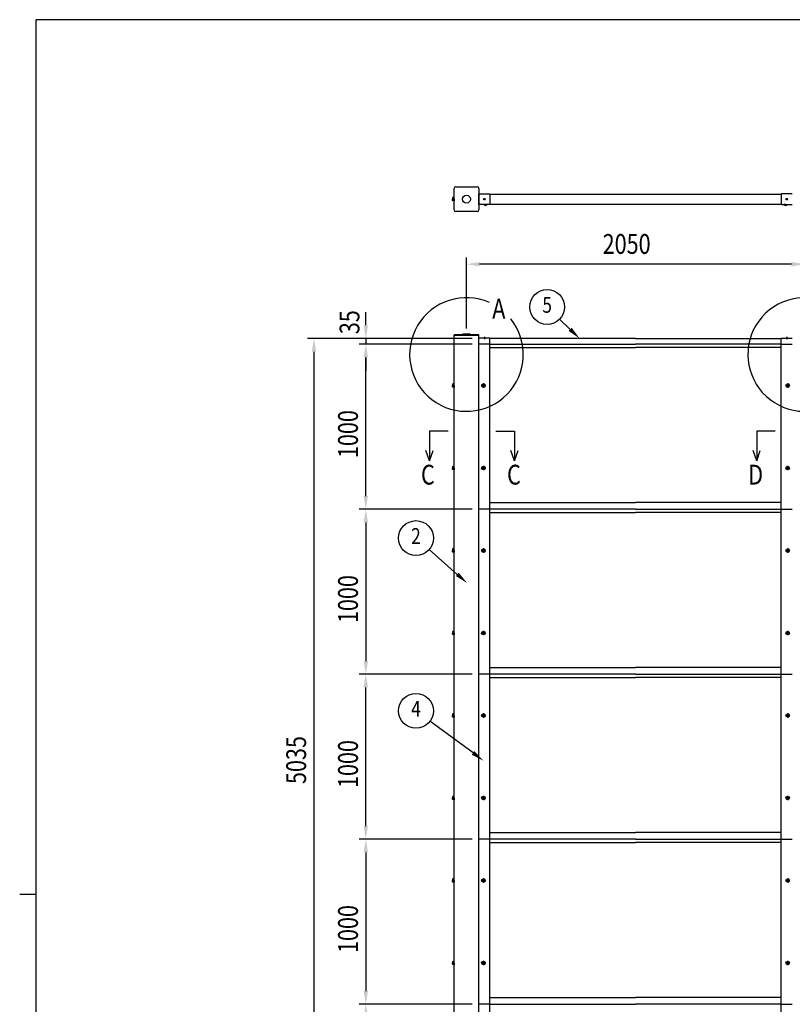
# Model space of a CAD drawing. Units: millimetres. Extents: x 275 to 16335, y 94 to 11534.
# Drawn here: x 275 to 4958, y 5466 to 11434 of the extents above; entities that cross this region are included whole.
import ezdxf
from ezdxf.enums import TextEntityAlignment as Align

# ---------------------------------------------------------------- set-up
doc = ezdxf.new("R2010")
doc.units = ezdxf.units.MM
doc.linetypes.add('CENTER', pattern=[50.8, 31.75, -6.35, 6.35, -6.35])
for name, color, linetype in [('CENTER', 3, 'CENTER'), ('MOJI', 7, 'Continuous'), ('SJC', 7, 'Continuous'), ('SUNPOU', 4, 'Continuous')]:
    doc.layers.add(name, color=color, linetype=linetype)
doc.layers.add('FRAME', color=3, linetype='Continuous', lineweight=30)
doc.styles.add('EXT08', font='ROMANS', dxfattribs={"width": 0.8, "bigfont": 'EXTFONT'})

msp = doc.modelspace()

# ---------------------------------------------------------------- linework, layer by layer
at = {"layer": 'CENTER', "linetype": 'CENTER'}
for p, q in [((3085.1, 10345.8), (3097.6, 10345.8)), ((3091.4, 10352), (3091.4, 10339.5)), ((4930.6, 10345.8), (4918.1, 10345.8)), ((4924.4, 10352), (4924.4, 10339.5)), ((3091.4, 9510.7), (3091.4, 9498.2)), ((4924.4, 9510.7), (4924.4, 9498.2)), ((3072, 9216.2), (3099.8, 9216.2)), ((3085.9, 9230.1), (3085.9, 9202.3)), ((4943.8, 9216.2), (4916, 9216.2)), ((4943.8, 9216.2), (4916, 9216.2)), ((4929.9, 9230.1), (4929.9, 9202.3)), ((4929.9, 9230.1), (4929.9, 9202.3)), ((3072, 8716.2), (3099.8, 8716.2)), ((3085.9, 8730.1), (3085.9, 8702.3)), ((4943.8, 8716.2), (4916, 8716.2)), ((4929.9, 8730.1), (4929.9, 8702.3)), ((3072, 8216.2), (3099.8, 8216.2)), ((3085.9, 8230.1), (3085.9, 8202.3)), ((4943.8, 8216.2), (4916, 8216.2)), ((4929.9, 8230.1), (4929.9, 8202.3)), ((3072, 7716.2), (3099.8, 7716.2)), ((3085.9, 7730.1), (3085.9, 7702.3)), ((4943.8, 7716.2), (4916, 7716.2)), ((4929.9, 7730.1), (4929.9, 7702.3)), ((3085.9, 7230.1), (3085.9, 7202.3)), ((4929.9, 7230.1), (4929.9, 7202.3)), ((3072, 7216.2), (3099.8, 7216.2)), ((4943.8, 7216.2), (4916, 7216.2)), ((3072, 6716.2), (3099.8, 6716.2)), ((3085.9, 6730.1), (3085.9, 6702.3)), ((4943.8, 6716.2), (4916, 6716.2)), ((4929.9, 6730.1), (4929.9, 6702.3)), ((3072, 6216.2), (3099.8, 6216.2)), ((3085.9, 6230.1), (3085.9, 6202.3)), ((4943.8, 6216.2), (4916, 6216.2)), ((4929.9, 6230.1), (4929.9, 6202.3)), ((3085.9, 5730.1), (3085.9, 5702.3)), ((4929.9, 5730.1), (4929.9, 5702.3)), ((3072, 5716.2), (3099.8, 5716.2)), ((4943.8, 5716.2), (4916, 5716.2))]:
    msp.add_line(p, q, dxfattribs=at)
at = {"layer": 'FRAME'}
for p, q in [((15975, 11433.8), (375, 11433.8)), ((375, 833.8), (375, 11433.8)), ((275, 6133.8), (375, 6133.8))]:
    msp.add_line(p, q, dxfattribs=at)
at = {"layer": 'MOJI'}
for centre in [(2982.9, 9404.3), (5032.9, 9404.3)]:
    msp.add_arc(centre, 344.4, 66.12488, 38.89346, dxfattribs=at)
at = {"layer": 'SJC'}
for p, q in [((2907.9, 10280.8), (2907.9, 10410.8)), ((2917.9, 10420.8), (3047.9, 10420.8)), ((3057.9, 10410.8), (3057.9, 10280.8)), ((2898.9, 10353.1), (2898.9, 10345.8)), ((2898.9, 10338.4), (2898.9, 10345.8)), ((3057.9, 10378.3), (3124.9, 10378.3)), ((3057.9, 10313.3), (3057.9, 10378.3)), ((3124.9, 10378.3), (3124.9, 10313.3)), ((3124.9, 10375.8), (4890.9, 10375.8)), ((4957.9, 10378.3), (4890.9, 10378.3)), ((4890.9, 10378.3), (4890.9, 10313.3)), ((3047.9, 10270.8), (2917.9, 10270.8)), ((3124.9, 10313.3), (3057.9, 10313.3)), ((3087.4, 10313.3), (3087.4, 10312.9)), ((3098.4, 10312.9), (3087.4, 10312.9)), ((3089.5, 10312.9), (3089.5, 10312.1)), ((3098.4, 10312.1), (3089.5, 10312.1)), ((3098.4, 10312.9), (3109.4, 10312.9)), ((3098.4, 10312.1), (3107.3, 10312.1)), ((3107.3, 10312.9), (3107.3, 10312.1)), ((3109.4, 10313.3), (3109.4, 10312.9)), ((3124.9, 10315.8), (4890.9, 10315.8)), ((4890.9, 10313.3), (4957.9, 10313.3)), ((4906.4, 10313.3), (4906.4, 10312.9)), ((4917.4, 10312.9), (4906.4, 10312.9)), ((4908.5, 10312.9), (4908.5, 10312.1)), ((4917.4, 10312.1), (4908.5, 10312.1)), ((4917.4, 10312.9), (4928.4, 10312.9)), ((4917.4, 10312.1), (4926.3, 10312.1)), ((4926.3, 10312.9), (4926.3, 10312.1)), ((4928.4, 10313.3), (4928.4, 10312.9)), ((3057.9, 9523.5), (2907.9, 9523.5)), ((2907.9, 9523.5), (2907.9, 9521.2)), ((2907.9, 3766.2), (2907.9, 9521.2)), ((2907.9, 9521.2), (2982.9, 9521.2)), ((2907.9, 9521.2), (3057.9, 9521.2)), ((2958.9, 9525), (2958.9, 9523.5)), ((2958.9, 9523.5), (3006.9, 9523.5)), ((3004.9, 9527), (2960.9, 9527)), ((3057.9, 9521.2), (2982.9, 9521.2)), ((3006.9, 9523.5), (3006.9, 9525)), ((3057.9, 9521.2), (3057.9, 9523.5)), ((3057.9, 3766.2), (3057.9, 9521.2)), ((3124.9, 9503.2), (3057.9, 9503.2)), ((3086.9, 9503.2), (3086.9, 9504.2)), ((3091.4, 9504.2), (3086.9, 9504.2)), ((3091.4, 9503.2), (3086.9, 9503.2)), ((3091.4, 9504.2), (3095.9, 9504.2)), ((3091.4, 9503.2), (3095.9, 9503.2)), ((3095.9, 9503.2), (3095.9, 9504.2)), ((3124.9, 9466.2), (3124.9, 9503.2)), ((4007.9, 9501.2), (3124.9, 9501.2)), ((4007.9, 9501.2), (4890.9, 9501.2)), ((4890.9, 9503.2), (4957.9, 9503.2)), ((4890.9, 9466.2), (4890.9, 9503.2)), ((4919.9, 9503.2), (4919.9, 9504.2)), ((4924.4, 9504.2), (4919.9, 9504.2)), ((4924.4, 9503.2), (4919.9, 9503.2)), ((4924.4, 9504.2), (4928.9, 9504.2)), ((4924.4, 9503.2), (4928.9, 9503.2)), ((4928.9, 9503.2), (4928.9, 9504.2)), ((3124.9, 9466.2), (3057.9, 9466.2)), ((3124.9, 5466.2), (3124.9, 9466.2)), ((3124.9, 9466.2), (4007.9, 9466.2)), ((3124.9, 9447.2), (4007.9, 9447.2)), ((4890.9, 9466.2), (4007.9, 9466.2)), ((4890.9, 9447.2), (4007.9, 9447.2)), ((4890.9, 9466.2), (4957.9, 9466.2)), ((4890.9, 5466.2), (4890.9, 9466.2)), ((2898.9, 9223.5), (2898.9, 9216.2)), ((2898.9, 9208.8), (2898.9, 9216.2)), ((3083.9, 9217.2), (3081.9, 9217.2)), ((3081.9, 9215.2), (3081.9, 9217.2)), ((3083.9, 9215.2), (3081.9, 9215.2)), ((3086.9, 9220.2), (3084.9, 9220.2)), ((3084.9, 9220.2), (3084.9, 9218.2)), ((3084.9, 9214.2), (3084.9, 9212.2)), ((3084.9, 9212.2), (3086.9, 9212.2)), ((3086.9, 9220.2), (3086.9, 9218.2)), ((3086.9, 9214.2), (3086.9, 9212.2)), ((3089.9, 9217.2), (3087.9, 9217.2)), ((3089.9, 9215.2), (3087.9, 9215.2)), ((3089.9, 9215.2), (3089.9, 9217.2)), ((4927.9, 9217.2), (4925.9, 9217.2)), ((4925.9, 9215.2), (4925.9, 9217.2)), ((4927.9, 9215.2), (4925.9, 9215.2)), ((4930.9, 9220.2), (4928.9, 9220.2)), ((4928.9, 9220.2), (4928.9, 9218.2)), ((4928.9, 9214.2), (4928.9, 9212.2)), ((4928.9, 9212.2), (4930.9, 9212.2)), ((4930.9, 9220.2), (4930.9, 9218.2)), ((4930.9, 9214.2), (4930.9, 9212.2)), ((4933.9, 9217.2), (4931.9, 9217.2)), ((4933.9, 9215.2), (4931.9, 9215.2)), ((4933.9, 9215.2), (4933.9, 9217.2)), ((2898.9, 8723.5), (2898.9, 8716.2)), ((2898.9, 8708.8), (2898.9, 8716.2)), ((3083.9, 8717.2), (3081.9, 8717.2)), ((3081.9, 8715.2), (3081.9, 8717.2)), ((3083.9, 8715.2), (3081.9, 8715.2)), ((3086.9, 8720.2), (3084.9, 8720.2)), ((3084.9, 8720.2), (3084.9, 8718.2)), ((3084.9, 8714.2), (3084.9, 8712.2)), ((3086.9, 8720.2), (3086.9, 8718.2)), ((3086.9, 8714.2), (3086.9, 8712.2)), ((3089.9, 8717.2), (3087.9, 8717.2)), ((3089.9, 8715.2), (3087.9, 8715.2)), ((3089.9, 8715.2), (3089.9, 8717.2)), ((4927.9, 8717.2), (4925.9, 8717.2)), ((4925.9, 8715.2), (4925.9, 8717.2)), ((4927.9, 8715.2), (4925.9, 8715.2)), ((4930.9, 8720.2), (4928.9, 8720.2)), ((4928.9, 8720.2), (4928.9, 8718.2)), ((4928.9, 8714.2), (4928.9, 8712.2)), ((4930.9, 8720.2), (4930.9, 8718.2)), ((4930.9, 8714.2), (4930.9, 8712.2)), ((4933.9, 8717.2), (4931.9, 8717.2)), ((4933.9, 8715.2), (4931.9, 8715.2)), ((4933.9, 8715.2), (4933.9, 8717.2)), ((3084.9, 8712.2), (3086.9, 8712.2)), ((4928.9, 8712.2), (4930.9, 8712.2)), ((3124.9, 8507.2), (4007.9, 8507.2)), ((4890.9, 8507.2), (4007.9, 8507.2)), ((3124.9, 8466.2), (3057.9, 8466.2)), ((4007.9, 8466.2), (3124.9, 8466.2)), ((3124.9, 8447.2), (4007.9, 8447.2)), ((4007.9, 8466.2), (4890.9, 8466.2)), ((4890.9, 8447.2), (4007.9, 8447.2)), ((4890.9, 8466.2), (4957.9, 8466.2)), ((2898.9, 8223.5), (2898.9, 8216.2)), ((2898.9, 8208.8), (2898.9, 8216.2)), ((3083.9, 8217.2), (3081.9, 8217.2)), ((3081.9, 8215.2), (3081.9, 8217.2)), ((3083.9, 8215.2), (3081.9, 8215.2)), ((3086.9, 8220.2), (3084.9, 8220.2)), ((3084.9, 8220.2), (3084.9, 8218.2)), ((3084.9, 8214.2), (3084.9, 8212.2)), ((3084.9, 8212.2), (3086.9, 8212.2)), ((3086.9, 8220.2), (3086.9, 8218.2)), ((3086.9, 8214.2), (3086.9, 8212.2)), ((3089.9, 8217.2), (3087.9, 8217.2)), ((3089.9, 8215.2), (3087.9, 8215.2)), ((3089.9, 8215.2), (3089.9, 8217.2)), ((4927.9, 8217.2), (4925.9, 8217.2)), ((4925.9, 8215.2), (4925.9, 8217.2)), ((4927.9, 8215.2), (4925.9, 8215.2)), ((4930.9, 8220.2), (4928.9, 8220.2)), ((4928.9, 8220.2), (4928.9, 8218.2)), ((4928.9, 8214.2), (4928.9, 8212.2)), ((4928.9, 8212.2), (4930.9, 8212.2)), ((4930.9, 8220.2), (4930.9, 8218.2)), ((4930.9, 8214.2), (4930.9, 8212.2)), ((4933.9, 8217.2), (4931.9, 8217.2)), ((4933.9, 8215.2), (4931.9, 8215.2)), ((4933.9, 8215.2), (4933.9, 8217.2)), ((2898.9, 7723.5), (2898.9, 7716.2)), ((2898.9, 7708.8), (2898.9, 7716.2)), ((3083.9, 7717.2), (3081.9, 7717.2)), ((3081.9, 7715.2), (3081.9, 7717.2)), ((3083.9, 7715.2), (3081.9, 7715.2)), ((3086.9, 7720.2), (3084.9, 7720.2)), ((3084.9, 7720.2), (3084.9, 7718.2)), ((3084.9, 7714.2), (3084.9, 7712.2)), ((3084.9, 7712.2), (3086.9, 7712.2)), ((3086.9, 7720.2), (3086.9, 7718.2)), ((3086.9, 7714.2), (3086.9, 7712.2)), ((3089.9, 7717.2), (3087.9, 7717.2)), ((3089.9, 7715.2), (3087.9, 7715.2)), ((3089.9, 7715.2), (3089.9, 7717.2)), ((4927.9, 7717.2), (4925.9, 7717.2)), ((4925.9, 7715.2), (4925.9, 7717.2)), ((4927.9, 7715.2), (4925.9, 7715.2)), ((4930.9, 7720.2), (4928.9, 7720.2)), ((4928.9, 7720.2), (4928.9, 7718.2)), ((4928.9, 7714.2), (4928.9, 7712.2)), ((4928.9, 7712.2), (4930.9, 7712.2)), ((4930.9, 7720.2), (4930.9, 7718.2)), ((4930.9, 7714.2), (4930.9, 7712.2)), ((4933.9, 7717.2), (4931.9, 7717.2)), ((4933.9, 7715.2), (4931.9, 7715.2)), ((4933.9, 7715.2), (4933.9, 7717.2)), ((3124.9, 7466.2), (3057.9, 7466.2)), ((3124.9, 7507.2), (4007.9, 7507.2)), ((4007.9, 7466.2), (3124.9, 7466.2)), ((4890.9, 7507.2), (4007.9, 7507.2)), ((4007.9, 7466.2), (4890.9, 7466.2)), ((4890.9, 7466.2), (4957.9, 7466.2)), ((3124.9, 7447.2), (4007.9, 7447.2)), ((4890.9, 7447.2), (4007.9, 7447.2)), ((2898.9, 7223.5), (2898.9, 7216.2)), ((2898.9, 7208.8), (2898.9, 7216.2)), ((3083.9, 7217.2), (3081.9, 7217.2)), ((3081.9, 7215.2), (3081.9, 7217.2)), ((3083.9, 7215.2), (3081.9, 7215.2)), ((3086.9, 7220.2), (3084.9, 7220.2)), ((3084.9, 7220.2), (3084.9, 7218.2)), ((3084.9, 7214.2), (3084.9, 7212.2)), ((3084.9, 7212.2), (3086.9, 7212.2)), ((3086.9, 7220.2), (3086.9, 7218.2)), ((3086.9, 7214.2), (3086.9, 7212.2)), ((3089.9, 7217.2), (3087.9, 7217.2)), ((3089.9, 7215.2), (3087.9, 7215.2)), ((3089.9, 7215.2), (3089.9, 7217.2)), ((4927.9, 7217.2), (4925.9, 7217.2)), ((4925.9, 7215.2), (4925.9, 7217.2)), ((4927.9, 7215.2), (4925.9, 7215.2)), ((4930.9, 7220.2), (4928.9, 7220.2)), ((4928.9, 7220.2), (4928.9, 7218.2)), ((4928.9, 7214.2), (4928.9, 7212.2)), ((4928.9, 7212.2), (4930.9, 7212.2)), ((4930.9, 7220.2), (4930.9, 7218.2)), ((4930.9, 7214.2), (4930.9, 7212.2)), ((4933.9, 7217.2), (4931.9, 7217.2)), ((4933.9, 7215.2), (4931.9, 7215.2)), ((4933.9, 7215.2), (4933.9, 7217.2)), ((2898.9, 6723.5), (2898.9, 6716.2)), ((2898.9, 6708.8), (2898.9, 6716.2)), ((3083.9, 6717.2), (3081.9, 6717.2)), ((3081.9, 6715.2), (3081.9, 6717.2)), ((3083.9, 6715.2), (3081.9, 6715.2)), ((3086.9, 6720.2), (3084.9, 6720.2)), ((3084.9, 6720.2), (3084.9, 6718.2)), ((3084.9, 6714.2), (3084.9, 6712.2)), ((3084.9, 6712.2), (3086.9, 6712.2)), ((3086.9, 6720.2), (3086.9, 6718.2)), ((3086.9, 6714.2), (3086.9, 6712.2)), ((3089.9, 6717.2), (3087.9, 6717.2)), ((3089.9, 6715.2), (3087.9, 6715.2)), ((3089.9, 6715.2), (3089.9, 6717.2)), ((4927.9, 6717.2), (4925.9, 6717.2)), ((4925.9, 6715.2), (4925.9, 6717.2)), ((4927.9, 6715.2), (4925.9, 6715.2)), ((4930.9, 6720.2), (4928.9, 6720.2)), ((4928.9, 6720.2), (4928.9, 6718.2)), ((4928.9, 6714.2), (4928.9, 6712.2)), ((4928.9, 6712.2), (4930.9, 6712.2)), ((4930.9, 6720.2), (4930.9, 6718.2)), ((4930.9, 6714.2), (4930.9, 6712.2)), ((4933.9, 6717.2), (4931.9, 6717.2)), ((4933.9, 6715.2), (4931.9, 6715.2)), ((4933.9, 6715.2), (4933.9, 6717.2)), ((3124.9, 6507.2), (4007.9, 6507.2)), ((4890.9, 6507.2), (4007.9, 6507.2)), ((3124.9, 6466.2), (3057.9, 6466.2)), ((4007.9, 6466.2), (3124.9, 6466.2)), ((3124.9, 4466.2), (3124.9, 6466.2)), ((3124.9, 6447.2), (4007.9, 6447.2)), ((4007.9, 6466.2), (4890.9, 6466.2)), ((4890.9, 6447.2), (4007.9, 6447.2)), ((4890.9, 4466.2), (4890.9, 6466.2)), ((4890.9, 6466.2), (4957.9, 6466.2)), ((2898.9, 6223.5), (2898.9, 6216.2)), ((2898.9, 6208.8), (2898.9, 6216.2)), ((3083.9, 6217.2), (3081.9, 6217.2)), ((3081.9, 6215.2), (3081.9, 6217.2)), ((3083.9, 6215.2), (3081.9, 6215.2)), ((3086.9, 6220.2), (3084.9, 6220.2)), ((3084.9, 6220.2), (3084.9, 6218.2)), ((3084.9, 6214.2), (3084.9, 6212.2)), ((3084.9, 6212.2), (3086.9, 6212.2)), ((3086.9, 6220.2), (3086.9, 6218.2)), ((3086.9, 6214.2), (3086.9, 6212.2)), ((3089.9, 6217.2), (3087.9, 6217.2)), ((3089.9, 6215.2), (3087.9, 6215.2)), ((3089.9, 6215.2), (3089.9, 6217.2)), ((4927.9, 6217.2), (4925.9, 6217.2)), ((4925.9, 6215.2), (4925.9, 6217.2)), ((4927.9, 6215.2), (4925.9, 6215.2)), ((4930.9, 6220.2), (4928.9, 6220.2)), ((4928.9, 6220.2), (4928.9, 6218.2)), ((4928.9, 6214.2), (4928.9, 6212.2)), ((4928.9, 6212.2), (4930.9, 6212.2)), ((4930.9, 6220.2), (4930.9, 6218.2)), ((4930.9, 6214.2), (4930.9, 6212.2)), ((4933.9, 6217.2), (4931.9, 6217.2)), ((4933.9, 6215.2), (4931.9, 6215.2)), ((4933.9, 6215.2), (4933.9, 6217.2)), ((2898.9, 5723.5), (2898.9, 5716.2)), ((2898.9, 5708.8), (2898.9, 5716.2)), ((3083.9, 5717.2), (3081.9, 5717.2)), ((3081.9, 5715.2), (3081.9, 5717.2)), ((3083.9, 5715.2), (3081.9, 5715.2)), ((3086.9, 5720.2), (3084.9, 5720.2)), ((3084.9, 5720.2), (3084.9, 5718.2)), ((3084.9, 5714.2), (3084.9, 5712.2)), ((3084.9, 5712.2), (3086.9, 5712.2)), ((3086.9, 5720.2), (3086.9, 5718.2)), ((3086.9, 5714.2), (3086.9, 5712.2)), ((3089.9, 5717.2), (3087.9, 5717.2)), ((3089.9, 5715.2), (3087.9, 5715.2)), ((3089.9, 5715.2), (3089.9, 5717.2)), ((4927.9, 5717.2), (4925.9, 5717.2)), ((4925.9, 5715.2), (4925.9, 5717.2)), ((4927.9, 5715.2), (4925.9, 5715.2)), ((4930.9, 5720.2), (4928.9, 5720.2)), ((4928.9, 5720.2), (4928.9, 5718.2)), ((4928.9, 5714.2), (4928.9, 5712.2)), ((4928.9, 5712.2), (4930.9, 5712.2)), ((4930.9, 5720.2), (4930.9, 5718.2)), ((4930.9, 5714.2), (4930.9, 5712.2)), ((4933.9, 5717.2), (4931.9, 5717.2)), ((4933.9, 5715.2), (4931.9, 5715.2)), ((4933.9, 5715.2), (4933.9, 5717.2)), ((3124.9, 5507.2), (4007.9, 5507.2)), ((4890.9, 5507.2), (4007.9, 5507.2)), ((3124.9, 5466.2), (3057.9, 5466.2)), ((3124.9, 5466.2), (4007.9, 5466.2)), ((4890.9, 5466.2), (4007.9, 5466.2)), ((4890.9, 5466.2), (4957.9, 5466.2))]:
    msp.add_line(p, q, dxfattribs=at)
at = {"layer": 'SJC', "linetype": 'Continuous'}
for p, q in [((2905.9, 10355.6), (2899.9, 10355.6)), ((2905.9, 10350.7), (2899.9, 10350.7)), ((2905.9, 10340.9), (2899.9, 10340.9)), ((2905.9, 10336), (2899.9, 10336)), ((2905.9, 10345.8), (2905.9, 10356.3)), ((2905.9, 10356.3), (2907.9, 10356.3)), ((2905.9, 10336), (2905.9, 10355.6)), ((2905.9, 10355.6), (2905.9, 10336)), ((2905.9, 10345.8), (2905.9, 10335.3)), ((2905.9, 10335.3), (2907.9, 10335.3)), ((2907.9, 10345.8), (2907.9, 10356.3)), ((2907.9, 10345.8), (2907.9, 10335.3)), ((2905.9, 9226), (2899.9, 9226)), ((2905.9, 9221.1), (2899.9, 9221.1)), ((2905.9, 9211.3), (2899.9, 9211.3)), ((2905.9, 9206.4), (2899.9, 9206.4)), ((2905.9, 9216.2), (2905.9, 9226.7)), ((2905.9, 9226.7), (2907.9, 9226.7)), ((2905.9, 9206.4), (2905.9, 9226)), ((2905.9, 9226), (2905.9, 9206.4)), ((2905.9, 9216.2), (2905.9, 9205.7)), ((2905.9, 9205.7), (2907.9, 9205.7)), ((2907.9, 9216.2), (2907.9, 9226.7)), ((2907.9, 9216.2), (2907.9, 9205.7)), ((2905.9, 8726), (2899.9, 8726)), ((2905.9, 8721.1), (2899.9, 8721.1)), ((2905.9, 8716.2), (2905.9, 8726.7)), ((2905.9, 8726.7), (2907.9, 8726.7)), ((2905.9, 8706.4), (2905.9, 8726)), ((2905.9, 8726), (2905.9, 8706.4)), ((2905.9, 8716.2), (2905.9, 8705.7)), ((2907.9, 8716.2), (2907.9, 8726.7)), ((2907.9, 8716.2), (2907.9, 8705.7)), ((2905.9, 8711.3), (2899.9, 8711.3)), ((2905.9, 8706.4), (2899.9, 8706.4)), ((2905.9, 8705.7), (2907.9, 8705.7)), ((2905.9, 8226), (2899.9, 8226)), ((2905.9, 8221.1), (2899.9, 8221.1)), ((2905.9, 8211.3), (2899.9, 8211.3)), ((2905.9, 8206.4), (2899.9, 8206.4)), ((2905.9, 8216.2), (2905.9, 8226.7)), ((2905.9, 8226.7), (2907.9, 8226.7)), ((2905.9, 8206.4), (2905.9, 8226)), ((2905.9, 8226), (2905.9, 8206.4)), ((2905.9, 8216.2), (2905.9, 8205.7)), ((2905.9, 8205.7), (2907.9, 8205.7)), ((2907.9, 8216.2), (2907.9, 8226.7)), ((2907.9, 8216.2), (2907.9, 8205.7)), ((2905.9, 7726), (2899.9, 7726)), ((2905.9, 7721.1), (2899.9, 7721.1)), ((2905.9, 7711.3), (2899.9, 7711.3)), ((2905.9, 7706.4), (2899.9, 7706.4)), ((2905.9, 7716.2), (2905.9, 7726.7)), ((2905.9, 7726.7), (2907.9, 7726.7)), ((2905.9, 7706.4), (2905.9, 7726)), ((2905.9, 7726), (2905.9, 7706.4)), ((2905.9, 7716.2), (2905.9, 7705.7)), ((2905.9, 7705.7), (2907.9, 7705.7)), ((2907.9, 7716.2), (2907.9, 7726.7)), ((2907.9, 7716.2), (2907.9, 7705.7)), ((2905.9, 7226), (2899.9, 7226)), ((2905.9, 7216.2), (2905.9, 7226.7)), ((2905.9, 7226.7), (2907.9, 7226.7)), ((2905.9, 7206.4), (2905.9, 7226)), ((2905.9, 7226), (2905.9, 7206.4)), ((2907.9, 7216.2), (2907.9, 7226.7)), ((2905.9, 7221.1), (2899.9, 7221.1)), ((2905.9, 7211.3), (2899.9, 7211.3)), ((2905.9, 7206.4), (2899.9, 7206.4)), ((2905.9, 7216.2), (2905.9, 7205.7)), ((2905.9, 7205.7), (2907.9, 7205.7)), ((2907.9, 7216.2), (2907.9, 7205.7)), ((2905.9, 6726), (2899.9, 6726)), ((2905.9, 6721.1), (2899.9, 6721.1)), ((2905.9, 6711.3), (2899.9, 6711.3)), ((2905.9, 6706.4), (2899.9, 6706.4)), ((2905.9, 6716.2), (2905.9, 6726.7)), ((2905.9, 6726.7), (2907.9, 6726.7)), ((2905.9, 6706.4), (2905.9, 6726)), ((2905.9, 6726), (2905.9, 6706.4)), ((2905.9, 6716.2), (2905.9, 6705.7)), ((2905.9, 6705.7), (2907.9, 6705.7)), ((2907.9, 6716.2), (2907.9, 6726.7)), ((2907.9, 6716.2), (2907.9, 6705.7)), ((2905.9, 6226), (2899.9, 6226)), ((2905.9, 6221.1), (2899.9, 6221.1)), ((2905.9, 6211.3), (2899.9, 6211.3)), ((2905.9, 6216.2), (2905.9, 6226.7)), ((2905.9, 6226.7), (2907.9, 6226.7)), ((2905.9, 6206.4), (2905.9, 6226)), ((2905.9, 6226), (2905.9, 6206.4)), ((2905.9, 6216.2), (2905.9, 6205.7)), ((2907.9, 6216.2), (2907.9, 6226.7)), ((2907.9, 6216.2), (2907.9, 6205.7)), ((2905.9, 6206.4), (2899.9, 6206.4)), ((2905.9, 6205.7), (2907.9, 6205.7)), ((2905.9, 5726), (2899.9, 5726)), ((2905.9, 5721.1), (2899.9, 5721.1)), ((2905.9, 5711.3), (2899.9, 5711.3)), ((2905.9, 5706.4), (2899.9, 5706.4)), ((2905.9, 5716.2), (2905.9, 5726.7)), ((2905.9, 5726.7), (2907.9, 5726.7)), ((2905.9, 5706.4), (2905.9, 5726)), ((2905.9, 5726), (2905.9, 5706.4)), ((2905.9, 5716.2), (2905.9, 5705.7)), ((2905.9, 5705.7), (2907.9, 5705.7)), ((2907.9, 5716.2), (2907.9, 5726.7)), ((2907.9, 5716.2), (2907.9, 5705.7))]:
    msp.add_line(p, q, dxfattribs=at)
at = {"layer": 'SJC'}
for centre, radius in [((2982.9, 10345.8), 24), ((3091.4, 10345.8), 4.5), ((4924.4, 10345.8), 4.5), ((3085.9, 9216.2), 11), ((3085.9, 9216.2), 8.9), ((4929.9, 9216.2), 11), ((4929.9, 9216.2), 8.9), ((4929.9, 9216.2), 8.9), ((3085.9, 8716.2), 11), ((3085.9, 8716.2), 8.9), ((4929.9, 8716.2), 11), ((4929.9, 8716.2), 8.9), ((3085.9, 8216.2), 11), ((3085.9, 8216.2), 8.9), ((4929.9, 8216.2), 11), ((4929.9, 8216.2), 8.9), ((3085.9, 7716.2), 11), ((3085.9, 7716.2), 8.9), ((4929.9, 7716.2), 11), ((4929.9, 7716.2), 8.9), ((3085.9, 7216.2), 11), ((3085.9, 7216.2), 8.9), ((4929.9, 7216.2), 11), ((4929.9, 7216.2), 8.9), ((3085.9, 6716.2), 11), ((3085.9, 6716.2), 8.9), ((4929.9, 6716.2), 11), ((4929.9, 6716.2), 8.9), ((3085.9, 6216.2), 11), ((3085.9, 6216.2), 8.9), ((4929.9, 6216.2), 11), ((4929.9, 6216.2), 8.9), ((3085.9, 5716.2), 11), ((3085.9, 5716.2), 8.9), ((4929.9, 5716.2), 11), ((4929.9, 5716.2), 8.9)]:
    msp.add_circle(centre, radius, dxfattribs=at)
for centre, radius, start, end in [((2917.9, 10410.8), 10, 90, 180), ((3047.9, 10410.8), 10, 0, 90), ((2902.4, 10353.1), 3.5, 135.59304, 224.40696), ((2911.4, 10345.8), 12.5, 156.93076, 180), ((2911.4, 10345.8), 12.5, 180, 203.06924), ((2902.4, 10338.4), 3.5, 135.59304, 224.40696), ((2917.9, 10280.8), 10, 180, 270), ((3047.9, 10280.8), 10, 270, 0), ((3098.4, 10320), 11.9, 221.59806, 270), ((3098.4, 10320), 11.9, 270, 318.40194), ((4917.4, 10320), 11.9, 221.59806, 270), ((4917.4, 10320), 11.9, 270, 318.40194), ((2960.9, 9525), 2, 90, 180), ((3004.9, 9525), 2, 0, 90), ((3091.4, 9498.2), 7.5, 90, 126.8699), ((3091.4, 9498.2), 7.5, 53.1301, 90), ((4924.4, 9498.2), 7.5, 90, 126.8699), ((4924.4, 9498.2), 7.5, 53.1301, 90), ((2902.4, 9223.5), 3.5, 135.59304, 224.40696), ((2911.4, 9216.2), 12.5, 156.93076, 180), ((2911.4, 9216.2), 12.5, 180, 203.06924), ((2902.4, 9208.8), 3.5, 135.59304, 224.40696), ((3083.9, 9218.2), 1, 270, 0), ((3083.9, 9214.2), 1, 0, 90), ((3087.9, 9218.2), 1, 180, 270), ((3087.9, 9214.2), 1, 90, 180), ((4927.9, 9218.2), 1, 270, 0), ((4927.9, 9214.2), 1, 0, 90), ((4931.9, 9218.2), 1, 180, 270), ((4931.9, 9214.2), 1, 90, 180), ((2902.4, 8723.5), 3.5, 135.59304, 224.40696), ((2911.4, 8716.2), 12.5, 156.93076, 180), ((2911.4, 8716.2), 12.5, 180, 203.06924), ((3083.9, 8718.2), 1, 270, 0), ((3083.9, 8714.2), 1, 0, 90), ((3087.9, 8718.2), 1, 180, 270), ((3087.9, 8714.2), 1, 90, 180), ((4927.9, 8718.2), 1, 270, 0), ((4927.9, 8714.2), 1, 0, 90), ((4931.9, 8718.2), 1, 180, 270), ((4931.9, 8714.2), 1, 90, 180), ((2902.4, 8708.8), 3.5, 135.59304, 224.40696), ((2902.4, 8223.5), 3.5, 135.59304, 224.40696), ((2911.4, 8216.2), 12.5, 156.93076, 180), ((2911.4, 8216.2), 12.5, 180, 203.06924), ((2902.4, 8208.8), 3.5, 135.59304, 224.40696), ((3083.9, 8218.2), 1, 270, 0), ((3083.9, 8214.2), 1, 0, 90), ((3087.9, 8218.2), 1, 180, 270), ((3087.9, 8214.2), 1, 90, 180), ((4927.9, 8218.2), 1, 270, 0), ((4927.9, 8214.2), 1, 0, 90), ((4931.9, 8218.2), 1, 180, 270), ((4931.9, 8214.2), 1, 90, 180), ((2902.4, 7723.5), 3.5, 135.59304, 224.40696), ((2911.4, 7716.2), 12.5, 156.93076, 180), ((2911.4, 7716.2), 12.5, 180, 203.06924), ((2902.4, 7708.8), 3.5, 135.59304, 224.40696), ((3083.9, 7718.2), 1, 270, 0), ((3083.9, 7714.2), 1, 0, 90), ((3087.9, 7718.2), 1, 180, 270), ((3087.9, 7714.2), 1, 90, 180), ((4927.9, 7718.2), 1, 270, 0), ((4927.9, 7714.2), 1, 0, 90), ((4931.9, 7718.2), 1, 180, 270), ((4931.9, 7714.2), 1, 90, 180), ((2902.4, 7223.5), 3.5, 135.59304, 224.40696), ((2911.4, 7216.2), 12.5, 156.93076, 180), ((2911.4, 7216.2), 12.5, 180, 203.06924), ((2902.4, 7208.8), 3.5, 135.59304, 224.40696), ((3083.9, 7218.2), 1, 270, 0), ((3083.9, 7214.2), 1, 0, 90), ((3087.9, 7218.2), 1, 180, 270), ((3087.9, 7214.2), 1, 90, 180), ((4927.9, 7218.2), 1, 270, 0), ((4927.9, 7214.2), 1, 0, 90), ((4931.9, 7218.2), 1, 180, 270), ((4931.9, 7214.2), 1, 90, 180), ((2902.4, 6723.5), 3.5, 135.59304, 224.40696), ((2911.4, 6716.2), 12.5, 156.93076, 180), ((2911.4, 6716.2), 12.5, 180, 203.06924), ((2902.4, 6708.8), 3.5, 135.59304, 224.40696), ((3083.9, 6718.2), 1, 270, 0), ((3083.9, 6714.2), 1, 0, 90), ((3087.9, 6718.2), 1, 180, 270), ((3087.9, 6714.2), 1, 90, 180), ((4927.9, 6718.2), 1, 270, 0), ((4927.9, 6714.2), 1, 0, 90), ((4931.9, 6718.2), 1, 180, 270), ((4931.9, 6714.2), 1, 90, 180), ((2902.4, 6223.5), 3.5, 135.59304, 224.40696), ((2911.4, 6216.2), 12.5, 156.93076, 180), ((2911.4, 6216.2), 12.5, 180, 203.06924), ((2902.4, 6208.8), 3.5, 135.59304, 224.40696), ((3083.9, 6218.2), 1, 270, 0), ((3083.9, 6214.2), 1, 0, 90), ((3087.9, 6218.2), 1, 180, 270), ((3087.9, 6214.2), 1, 90, 180), ((4927.9, 6218.2), 1, 270, 0), ((4927.9, 6214.2), 1, 0, 90), ((4931.9, 6218.2), 1, 180, 270), ((4931.9, 6214.2), 1, 90, 180), ((2902.4, 5723.5), 3.5, 135.59304, 224.40696), ((2911.4, 5716.2), 12.5, 156.93076, 180), ((2911.4, 5716.2), 12.5, 180, 203.06924), ((2902.4, 5708.8), 3.5, 135.59304, 224.40696), ((3083.9, 5718.2), 1, 270, 0), ((3083.9, 5714.2), 1, 0, 90), ((3087.9, 5718.2), 1, 180, 270), ((3087.9, 5714.2), 1, 90, 180), ((4927.9, 5718.2), 1, 270, 0), ((4927.9, 5714.2), 1, 0, 90), ((4931.9, 5718.2), 1, 180, 270), ((4931.9, 5714.2), 1, 90, 180)]:
    msp.add_arc(centre, radius, start, end, dxfattribs=at)
at = {"layer": 'SUNPOU'}
for p, q in [((2982.9, 9561.2), (2982.9, 9991.7)), ((4952.9, 9951.7), (3062.9, 9951.7)), ((2372.9, 9581.2), (2372.9, 9661.2)), ((3611.5, 9556.9), (3547.7, 9618.9)), ((3017.9, 9501.2), (2018.7, 9501.2)), ((3017.9, 9501.2), (2332.9, 9501.2)), ((2372.9, 9501.2), (2372.9, 9466.2)), ((3017.9, 9466.2), (2332.9, 9466.2)), ((2805.4, 9466.2), (2332.9, 9466.2)), ((2058.7, 9421.2), (2058.7, 4546.2)), ((2372.9, 8546.2), (2372.9, 9386.2)), ((2372.9, 9386.2), (2372.9, 9306.2)), ((2871.1, 8939.6), (2758.7, 8939.6)), ((2758.7, 8939.6), (2758.7, 8759.8)), ((3161.3, 8939.6), (3273.7, 8939.6)), ((3273.7, 8939.6), (3273.7, 8759.8)), ((4854.4, 8939.6), (4742, 8939.6)), ((4742, 8939.6), (4742, 8759.8)), ((2758.7, 8759.8), (2736.9, 8821.7)), ((2758.7, 8759.8), (2780.4, 8821.7)), ((3273.7, 8759.8), (3251.9, 8821.7)), ((3273.7, 8759.8), (3295.5, 8821.7)), ((4742, 8759.8), (4720.3, 8821.7)), ((4742, 8759.8), (4763.8, 8821.7)), ((3017.9, 8466.2), (2332.9, 8466.2)), ((3017.9, 8466.2), (2332.9, 8466.2)), ((2372.9, 8386.2), (2372.9, 7546.2)), ((2927.5, 8071.4), (2756.2, 8221.9)), ((3017.9, 7466.2), (2332.9, 7466.2)), ((3017.9, 7466.2), (2332.9, 7466.2)), ((2372.9, 6546.2), (2372.9, 7386.2)), ((3022.6, 6989.2), (2761.8, 7181.7)), ((3017.9, 6466.2), (2332.9, 6466.2)), ((3017.9, 6466.2), (2332.9, 6466.2)), ((2372.9, 6386.2), (2372.9, 5546.2)), ((3017.9, 5466.2), (2332.9, 5466.2)), ((3017.9, 5466.2), (2332.9, 5466.2))]:
    msp.add_line(p, q, dxfattribs=at)
for centre in [(3471.9, 9692.5), (2676.8, 8291.6), (2676.8, 7244.4)]:
    msp.add_circle(centre, 105.6, dxfattribs=at)
for points in [[(3062.9, 9965.1), (3062.9, 9938.4), (2982.9, 9951.7)], [(4952.9, 9965.1), (4952.9, 9938.4), (5032.9, 9951.7)], [(2359.5, 9581.2), (2386.2, 9581.2), (2372.9, 9501.2)], [(3620.8, 9566.5), (3668.9, 9501.2), (3602.3, 9547.3)], [(2045.4, 9421.2), (2072.1, 9421.2), (2058.7, 9501.2)], [(2359.5, 9386.2), (2386.2, 9386.2), (2372.9, 9466.2)], [(2359.5, 9386.2), (2386.2, 9386.2), (2372.9, 9466.2)], [(2359.5, 8546.2), (2386.2, 8546.2), (2372.9, 8466.2)], [(2359.5, 8386.2), (2386.2, 8386.2), (2372.9, 8466.2)], [(2936.3, 8081.4), (2987.6, 8018.6), (2918.7, 8061.4)], [(2359.5, 7546.2), (2386.2, 7546.2), (2372.9, 7466.2)], [(2359.5, 7386.2), (2386.2, 7386.2), (2372.9, 7466.2)], [(3030.5, 7000), (3087, 6941.7), (3014.7, 6978.5)], [(2359.5, 6546.2), (2386.2, 6546.2), (2372.9, 6466.2)], [(2359.5, 6386.2), (2386.2, 6386.2), (2372.9, 6466.2)], [(2359.5, 5546.2), (2386.2, 5546.2), (2372.9, 5466.2)], [(2359.5, 5386.2), (2386.2, 5386.2), (2372.9, 5466.2)]]:
    msp.add_solid(points, dxfattribs=at)

# ---------------------------------------------------------------- texts
at = {"layer": 'MOJI', "style": 'EXT08', "width": 0.8}
for s, p in [('A', (3139.2, 9622.2)), ('C', (2707.3, 8616)), ('C', (3229, 8616)), ('D', (4690.7, 8616))]:
    msp.add_text(s, height=120, dxfattribs=at).set_placement(p)
at = {"layer": 'SUNPOU', "style": 'EXT08', "width": 0.8}
msp.add_text('2050', height=120, dxfattribs=at).set_placement((3808.4, 10014.4))
for s, p in [('5', (3471.9, 9692.5)), ('2', (2676.8, 8291.6)), ('4', (2676.8, 7244.4))]:
    msp.add_text(s, height=96, dxfattribs=at).set_placement(p, align=Align.MIDDLE)
for s, p in [('35', (2334.1, 9527.5)), ('1000', (2324.9, 8776.5)), ('1000', (2324.9, 7776.5)), ('5035', (2010.7, 6800.8)), ('1000', (2324.9, 6776.5)), ('1000', (2324.9, 5776.5))]:
    msp.add_text(s, height=120, rotation=90, dxfattribs=at).set_placement(p)

doc.saveas('drawing.dxf')
